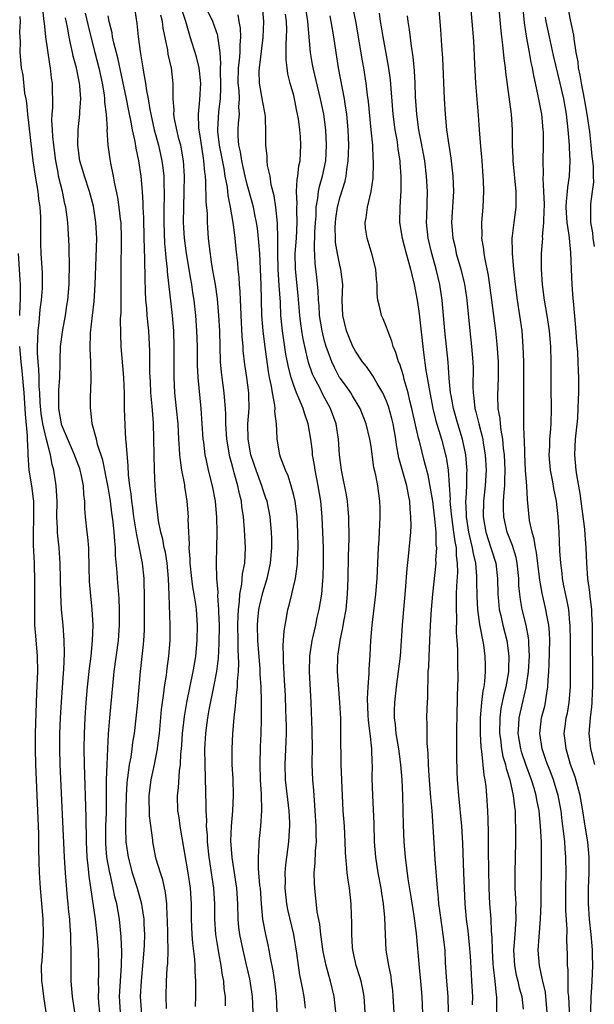
# Model space of a CAD drawing. Units: inches. Extents: x 2619000 to 2621451, y 1539000 to 1540437.
# Drawn here: x 2619942 to 2620016, y 1539858 to 1539985 of the extents above; entities that cross this region are included whole.
import ezdxf

# ---------------------------------------------------------------- set-up
doc = ezdxf.new("R2010")
doc.units = ezdxf.units.IN
doc.header["$MEASUREMENT"] = 0
doc.layers.add('LD26191539_2ft', color=122, linetype='Continuous')

msp = doc.modelspace()

# ---------------------------------------------------------------- linework, layer by layer
at = {"layer": 'LD26191539_2ft'}
for points, elevation in [([(2620012.75, 1539855.25), (2620012.55, 1539859), (2620012.48, 1539859.52), (2620012.46, 1539861), (2620012.46, 1539862.46), (2620012.4, 1539863), (2620012.39, 1539864.39), (2620012.32, 1539866.32), (2620012.34, 1539867.66), (2620012.17, 1539870.17), (2620012.16, 1539873), (2620012.2, 1539875), (2620012.18, 1539877), (2620012.08, 1539878.08), (2620012.03, 1539879), (2620011.93, 1539880.07), (2620011.71, 1539881.71), (2620011.57, 1539883), (2620011.19, 1539885), (2620010.57, 1539887), (2620010.15, 1539888.15), (2620009.8, 1539889), (2620009.61, 1539889.61), (2620009.1, 1539891), (2620008.8, 1539893), (2620009.05, 1539895), (2620009.46, 1539896.54), (2620009.56, 1539897), (2620009.64, 1539897.64), (2620009.87, 1539899), (2620009.9, 1539899.9), (2620009.99, 1539901), (2620010.04, 1539901.96), (2620010.09, 1539905), (2620010.05, 1539906.05), (2620009.96, 1539907), (2620009.7, 1539908.3), (2620009.59, 1539909), (2620009.11, 1539911.11), (2620008.82, 1539912.82), (2620008.79, 1539913.21), (2620008.39, 1539916.39), (2620008.25, 1539917), (2620008.1, 1539918.1), (2620007.82, 1539919), (2620007.5, 1539920.5), (2620007.21, 1539923.21), (2620007.12, 1539925), (2620006.98, 1539926.98), (2620006.87, 1539929.13), (2620006.82, 1539931), (2620006.79, 1539931.21), (2620006.76, 1539933), (2620006.76, 1539934.76), (2620006.74, 1539935), (2620006.76, 1539937.24), (2620006.75, 1539939), (2620006.73, 1539941), (2620006.68, 1539943), (2620006.52, 1539945), (2620006.24, 1539947), (2620005.94, 1539949), (2620005.67, 1539951), (2620005.45, 1539953), (2620005.27, 1539955), (2620005.29, 1539955.29), (2620005.24, 1539957), (2620005.29, 1539957.29), (2620005.49, 1539959), (2620005.77, 1539961), (2620005.74, 1539961.74), (2620005.76, 1539963), (2620005.37, 1539967), (2620005.37, 1539967.37), (2620005.29, 1539969), (2620005.28, 1539971), (2620005.16, 1539973), (2620004.42, 1539978.42), (2620004.37, 1539979), (2620004.2, 1539980.2), (2620004.04, 1539981.96), (2620003.9, 1539983), (2620003.8, 1539983.8), (2620003.36, 1539989)], 9076), ([(2619974.88, 1539857), (2619974.79, 1539859), (2619974.6, 1539860.6), (2619974.34, 1539862.34), (2619973.99, 1539864.01), (2619973.83, 1539865), (2619973.7, 1539865.7), (2619973.4, 1539867), (2619973.01, 1539869), (2619972.82, 1539871), (2619972.69, 1539873), (2619972.64, 1539873.36), (2619972.51, 1539875), (2619972.45, 1539875.55), (2619972.43, 1539877), (2619972.55, 1539878.55), (2619972.55, 1539879), (2619972.76, 1539881), (2619972.88, 1539883), (2619972.83, 1539885.17), (2619972.7, 1539887), (2619972.65, 1539889), (2619972.71, 1539891.29), (2619972.78, 1539893), (2619972.82, 1539894.82), (2619972.84, 1539895.16), (2619972.85, 1539897.15), (2619972.78, 1539899), (2619972.67, 1539900.67), (2619972.66, 1539901.34), (2619972.35, 1539905), (2619972.31, 1539907), (2619972.36, 1539907.64), (2619972.51, 1539909), (2619972.58, 1539909.42), (2619973, 1539911.22), (2619973.56, 1539913), (2619973.83, 1539914.17), (2619974, 1539915), (2619974.17, 1539917), (2619974.15, 1539918.15), (2619974.13, 1539919), (2619973.94, 1539921), (2619973.55, 1539923), (2619973.41, 1539923.41), (2619973, 1539924.58), (2619972.87, 1539925), (2619972.13, 1539927), (2619971.86, 1539927.86), (2619971.47, 1539929), (2619971.1, 1539931), (2619971.09, 1539933), (2619971.22, 1539935), (2619971.19, 1539936.81), (2619971.18, 1539937), (2619970.93, 1539939), (2619970.69, 1539940.69), (2619970.48, 1539942.48), (2619970.46, 1539943), (2619970.33, 1539944.33), (2619970.19, 1539947), (2619970.16, 1539948.16), (2619970.11, 1539949), (2619970.09, 1539950.09), (2619970.01, 1539951), (2619969.96, 1539951.96), (2619969.84, 1539953), (2619969.77, 1539953.77), (2619969.57, 1539955.57), (2619969.43, 1539957), (2619969.37, 1539957.37), (2619969.17, 1539959), (2619968.83, 1539961), (2619968.52, 1539962.52), (2619968.42, 1539963.58), (2619968.16, 1539965), (2619968.01, 1539965.99), (2619967.42, 1539969), (2619967.21, 1539970.79), (2619967.2, 1539971), (2619967.34, 1539973.34), (2619967.53, 1539975), (2619967.58, 1539976.42), (2619967.54, 1539979), (2619967.58, 1539979.58), (2619967.49, 1539981), (2619967.22, 1539982.78), (2619967.21, 1539983), (2619967.18, 1539983.18), (2619966.53, 1539985), (2619965.56, 1539987)], 9054), ([(2619982.45, 1539857), (2619982.23, 1539859), (2619981.76, 1539861), (2619981.58, 1539861.58), (2619981.19, 1539863), (2619980.82, 1539864.82), (2619980.52, 1539867), (2619980.36, 1539868.36), (2619980.05, 1539869.95), (2619979.71, 1539873), (2619979.67, 1539873.67), (2619979.66, 1539875), (2619979.77, 1539876.23), (2619979.82, 1539877.82), (2619979.93, 1539879), (2619979.9, 1539879.9), (2619979.9, 1539881), (2619979.77, 1539883), (2619979.75, 1539883.75), (2619979.64, 1539885), (2619979.62, 1539885.62), (2619979.49, 1539887), (2619979.4, 1539889), (2619979.39, 1539889.39), (2619979.42, 1539891), (2619979.4, 1539893.4), (2619979.24, 1539897), (2619979.02, 1539901), (2619979.08, 1539903), (2619979.4, 1539905), (2619979.53, 1539905.53), (2619979.85, 1539907), (2619980.04, 1539907.96), (2619980.29, 1539909), (2619980.62, 1539911), (2619980.75, 1539912.75), (2619980.8, 1539913.2), (2619980.85, 1539915), (2619980.84, 1539917), (2619980.77, 1539919), (2619980.68, 1539921), (2619980.5, 1539923), (2619980.16, 1539925), (2619979.76, 1539927), (2619979.67, 1539927.67), (2619979.44, 1539929), (2619979.41, 1539929.41), (2619979.2, 1539931), (2619978.87, 1539933), (2619978.38, 1539934.38), (2619978.22, 1539935), (2619977.68, 1539936.32), (2619977.37, 1539937), (2619977, 1539937.94), (2619976.65, 1539939), (2619976.31, 1539940.31), (2619976, 1539942), (2619975.53, 1539945), (2619975.33, 1539947), (2619975.27, 1539948.73), (2619975.14, 1539950.86), (2619974.98, 1539952.98), (2619974.94, 1539955), (2619974.96, 1539956.96), (2619974.92, 1539958.92), (2619974.7, 1539961), (2619974.47, 1539962.47), (2619974.1, 1539963.9), (2619973.94, 1539965), (2619973.63, 1539966.37), (2619973.58, 1539967), (2619973.57, 1539967.57), (2619973.38, 1539969), (2619973.4, 1539970.6), (2619973.35, 1539972.65), (2619973.32, 1539973), (2619973, 1539974.55), (2619972.58, 1539977), (2619972.55, 1539978.55), (2619972.56, 1539979), (2619973.06, 1539982.94), (2619973.15, 1539985), (2619972.97, 1539986.97)], 9058), ([(2619990, 1539857), (2619989.87, 1539859), (2619989.8, 1539859.8), (2619989.66, 1539861), (2619989.58, 1539861.58), (2619989.29, 1539863), (2619988.97, 1539865), (2619988.87, 1539867), (2619988.8, 1539869.2), (2619988.62, 1539871), (2619988.38, 1539872.38), (2619988.3, 1539873), (2619987.93, 1539875), (2619987.63, 1539877), (2619987.46, 1539879), (2619987.38, 1539881.38), (2619987.21, 1539885), (2619987.16, 1539887.16), (2619987.17, 1539889), (2619987.15, 1539889.15), (2619987.08, 1539891), (2619986.87, 1539893), (2619986.66, 1539894.66), (2619986.63, 1539895.37), (2619986.54, 1539897.46), (2619986.62, 1539899), (2619986.75, 1539900.75), (2619986.76, 1539901.24), (2619986.89, 1539903.11), (2619986.99, 1539905), (2619987.14, 1539907), (2619987.61, 1539911), (2619987.77, 1539913), (2619987.98, 1539917), (2619988.06, 1539918.06), (2619988.18, 1539921), (2619988.17, 1539922.17), (2619988.14, 1539923), (2619987.86, 1539925), (2619987.61, 1539926.39), (2619987.37, 1539927.37), (2619987, 1539930.06), (2619986.85, 1539931), (2619986.37, 1539933), (2619985.99, 1539933.99), (2619985.58, 1539935), (2619984.62, 1539936.62), (2619984.37, 1539937), (2619983.81, 1539937.81), (2619983, 1539938.89), (2619982.93, 1539939), (2619982.26, 1539940.26), (2619981.92, 1539941), (2619981.19, 1539943), (2619981, 1539943.67), (2619980.67, 1539945), (2619980.34, 1539947), (2619980.28, 1539948.28), (2619980.21, 1539949), (2619980.18, 1539950.18), (2619979.99, 1539951.99), (2619979.88, 1539953), (2619979.77, 1539953.77), (2619979.67, 1539955.67), (2619979.75, 1539957.75), (2619979.82, 1539959), (2619979.89, 1539959.89), (2619979.92, 1539961), (2619980.13, 1539962.13), (2619980.21, 1539963), (2619980.33, 1539963.67), (2619980.73, 1539965), (2619981.14, 1539967), (2619981.25, 1539969), (2619981.15, 1539971), (2619980.89, 1539973), (2619980.48, 1539975), (2619979.5, 1539979), (2619979.43, 1539979.43), (2619979.18, 1539981), (2619978.82, 1539985), (2619978.53, 1539987)], 9062), ([(2619995.71, 1539987), (2619995.97, 1539983.97), (2619996.11, 1539981.89), (2619996.24, 1539980.24), (2619996.46, 1539975), (2619996.58, 1539973), (2619996.77, 1539971), (2619997.06, 1539969), (2619997.33, 1539967.33), (2619997.57, 1539965), (2619997.64, 1539963), (2619997.41, 1539959), (2619997.53, 1539957.53), (2619997.56, 1539957), (2619997.85, 1539955.85), (2619998.02, 1539955), (2619998.59, 1539953), (2619999.06, 1539951.06), (2619999.33, 1539949.33), (2619999.38, 1539949), (2619999.75, 1539945), (2619999.99, 1539943), (2620000.16, 1539941), (2620000.18, 1539940.18), (2620000.15, 1539937.85), (2620000.18, 1539937), (2620000.3, 1539936.3), (2620000.43, 1539935), (2620000.56, 1539934.56), (2620000.92, 1539933), (2620001.43, 1539931), (2620001.5, 1539930.5), (2620001.76, 1539929), (2620001.86, 1539927), (2620001.76, 1539925), (2620001.54, 1539923), (2620001.47, 1539921), (2620001.82, 1539919), (2620002.5, 1539917), (2620002.61, 1539916.61), (2620003.11, 1539915), (2620003.36, 1539913), (2620003.39, 1539911), (2620003.44, 1539910.56), (2620003.58, 1539909), (2620003.76, 1539908.24), (2620004.03, 1539907), (2620004.54, 1539905), (2620004.82, 1539903), (2620004.76, 1539901.24), (2620004.76, 1539901), (2620004.72, 1539900.72), (2620004.41, 1539899), (2620004.13, 1539897.87), (2620003.79, 1539896.21), (2620003.63, 1539895), (2620003.6, 1539893), (2620003.72, 1539892.28), (2620003.87, 1539891), (2620004.04, 1539890.04), (2620004.36, 1539889), (2620004.45, 1539888.45), (2620004.92, 1539887), (2620005.36, 1539885), (2620005.52, 1539883.52), (2620005.61, 1539883), (2620005.64, 1539881.64), (2620005.68, 1539881), (2620005.66, 1539879.66), (2620005.66, 1539879), (2620005.57, 1539875), (2620005.57, 1539874.43), (2620005.59, 1539873), (2620005.68, 1539871.68), (2620005.7, 1539871), (2620005.68, 1539870.32), (2620005.72, 1539869), (2620005.65, 1539868.35), (2620005.58, 1539867), (2620005.43, 1539865), (2620005.53, 1539863), (2620005.77, 1539861.77), (2620005.96, 1539861), (2620006.14, 1539860.14), (2620006.48, 1539859), (2620006.64, 1539857.36)], 9072), ([(2620009.78, 1539857), (2620009.61, 1539859), (2620009.55, 1539859.55), (2620009.19, 1539861), (2620009.17, 1539861.17), (2620008.76, 1539863), (2620008.62, 1539865), (2620008.71, 1539866.71), (2620008.91, 1539869), (2620009, 1539871), (2620009.04, 1539876.96), (2620009.01, 1539879), (2620008.91, 1539881), (2620008.73, 1539883), (2620008.43, 1539884.44), (2620008.34, 1539885), (2620008.07, 1539885.93), (2620007.73, 1539887), (2620007, 1539889), (2620006.5, 1539890.5), (2620006.35, 1539891), (2620006.01, 1539893), (2620006.1, 1539894.1), (2620006.13, 1539895), (2620007.05, 1539898.95), (2620007.35, 1539901), (2620007.47, 1539903), (2620007.39, 1539904.61), (2620007.39, 1539905), (2620007.36, 1539905.36), (2620007.06, 1539907), (2620006.55, 1539909), (2620006.3, 1539910.3), (2620006.22, 1539911), (2620006.12, 1539912.12), (2620006.1, 1539913), (2620005.9, 1539915), (2620005.74, 1539915.74), (2620005.29, 1539917.29), (2620004.61, 1539919), (2620004.15, 1539921), (2620004.11, 1539922.11), (2620004.13, 1539923), (2620004.19, 1539924.19), (2620004.27, 1539925), (2620004.31, 1539925.69), (2620004.33, 1539927), (2620004.26, 1539929), (2620004.14, 1539929.86), (2620004.04, 1539931), (2620003.81, 1539932.19), (2620003.72, 1539933), (2620003.68, 1539933.68), (2620003.45, 1539935), (2620003.39, 1539936.61), (2620003.46, 1539939), (2620003.46, 1539941), (2620003.31, 1539943.31), (2620003.11, 1539945), (2620002.61, 1539949), (2620002.17, 1539952.17), (2620001.74, 1539954.26), (2620001.63, 1539955), (2620001.58, 1539955.58), (2620001.33, 1539957), (2620001.34, 1539957.34), (2620001.3, 1539959), (2620001.48, 1539961), (2620001.58, 1539963), (2620001.54, 1539964.46), (2620001.51, 1539965), (2620001.35, 1539967), (2620001.17, 1539968.83), (2620001, 1539971), (2620000.88, 1539972.88), (2620000.55, 1539977), (2620000.37, 1539980.37), (2620000.31, 1539981.69), (2620000.23, 1539983), (2620000.07, 1539985), (2619999.88, 1539987)], 9074), ([(2620015.9, 1539955.9), (2620015.73, 1539957), (2620015.67, 1539957.67), (2620015.43, 1539959), (2620015.39, 1539960.61), (2620015.39, 1539961), (2620015.42, 1539961.42), (2620015.64, 1539963), (2620015.78, 1539964.22), (2620015.77, 1539965), (2620015.74, 1539966.26), (2620015.67, 1539967), (2620015.59, 1539967.59), (2620015.47, 1539969), (2620015.28, 1539970.72), (2620014.95, 1539973), (2620014.59, 1539975), (2620014.2, 1539977), (2620014.04, 1539978.04), (2620013.83, 1539979), (2620013.76, 1539979.76), (2620013.53, 1539981), (2620013.25, 1539982.75), (2620013.2, 1539983.2), (2620012.8, 1539985.2), (2620012.42, 1539987)], 9082), ([(2619948.7, 1539857), (2619948.41, 1539859), (2619948.25, 1539861), (2619948.22, 1539863), (2619948.24, 1539863.76), (2619948.23, 1539865), (2619948.2, 1539866.2), (2619948.2, 1539867), (2619948.11, 1539868.11), (2619948.07, 1539869), (2619947.95, 1539869.95), (2619947.86, 1539871), (2619947.77, 1539871.77), (2619947.49, 1539875), (2619947.36, 1539877), (2619946.81, 1539889), (2619946.76, 1539891), (2619946.77, 1539893), (2619946.85, 1539895), (2619946.96, 1539897.04), (2619947.23, 1539900.77), (2619947.28, 1539901.27), (2619947.36, 1539903.36), (2619947.32, 1539905), (2619947.18, 1539907), (2619946.99, 1539909), (2619946.88, 1539911), (2619946.82, 1539915), (2619946.67, 1539917), (2619946.5, 1539918.5), (2619946.46, 1539919), (2619946.46, 1539919.54), (2619946.39, 1539921), (2619946.4, 1539923), (2619946.35, 1539924.35), (2619946.3, 1539925), (2619945.99, 1539927), (2619945.76, 1539927.76), (2619945.57, 1539929), (2619945, 1539931.13), (2619944.55, 1539933), (2619944.34, 1539934.34), (2619944.23, 1539935.77), (2619944.19, 1539937), (2619944.11, 1539937.89), (2619944.1, 1539939), (2619944.06, 1539940.06), (2619943.95, 1539941), (2619943.87, 1539942.13), (2619943.86, 1539943), (2619943.93, 1539943.93), (2619943.95, 1539945), (2619944.09, 1539946.1), (2619944.24, 1539947.76), (2619944.41, 1539949), (2619944.53, 1539950.53), (2619944.54, 1539951), (2619944.52, 1539952.52), (2619944.35, 1539955), (2619944.31, 1539956.31), (2619944.29, 1539958.29), (2619944.32, 1539959), (2619944.3, 1539959.7), (2619944.22, 1539961), (2619944.07, 1539962.07), (2619943.96, 1539963), (2619943.63, 1539965), (2619943.34, 1539967), (2619942.61, 1539973), (2619942.48, 1539974.48), (2619942.4, 1539975), (2619942.26, 1539975.74), (2619942.04, 1539978.04), (2619941.82, 1539979), (2619941.62, 1539981), (2619941.66, 1539982.34), (2619941.6, 1539983.6), (2619941.67, 1539985), (2619941.64, 1539985.64)], 9038), ([(2619951.94, 1539857), (2619951.82, 1539858.18), (2619951.76, 1539859), (2619951.8, 1539859.8), (2619951.78, 1539861), (2619951.81, 1539861.81), (2619951.81, 1539863), (2619951.75, 1539865), (2619951.6, 1539867), (2619951.37, 1539869), (2619950.56, 1539874.56), (2619950.49, 1539875.51), (2619950.31, 1539877), (2619950.22, 1539879), (2619950.21, 1539880.21), (2619950.19, 1539881), (2619950.19, 1539882.19), (2619949.95, 1539889), (2619949.92, 1539891), (2619949.94, 1539893), (2619950.04, 1539895), (2619950.18, 1539897), (2619950.36, 1539899), (2619950.61, 1539901.39), (2619950.82, 1539903), (2619951, 1539905), (2619951.06, 1539907), (2619950.96, 1539909), (2619950.77, 1539910.77), (2619950.62, 1539912.62), (2619950.53, 1539916.53), (2619950.5, 1539917), (2619950.38, 1539918.38), (2619950.3, 1539919), (2619950.1, 1539921), (2619950.01, 1539922.01), (2619950, 1539923), (2619949.88, 1539923.88), (2619949.83, 1539925), (2619949.51, 1539926.48), (2619949.4, 1539927), (2619949.3, 1539927.3), (2619948.74, 1539928.74), (2619948.66, 1539929), (2619947, 1539932.91), (2619946.97, 1539933), (2619946.64, 1539935), (2619946.63, 1539935.37), (2619946.64, 1539937.36), (2619946.75, 1539939), (2619946.8, 1539940.81), (2619946.79, 1539941.21), (2619946.87, 1539943), (2619947.14, 1539945.14), (2619947.48, 1539947), (2619947.69, 1539948.31), (2619947.79, 1539949), (2619947.98, 1539951), (2619947.99, 1539952.01), (2619948.02, 1539953), (2619948.03, 1539954.03), (2619947.99, 1539955), (2619947.98, 1539955.98), (2619947.81, 1539959), (2619947.7, 1539959.7), (2619947.54, 1539961), (2619947.42, 1539961.42), (2619947.09, 1539963), (2619946.61, 1539965), (2619946.54, 1539965.46), (2619946.24, 1539967), (2619945.99, 1539969), (2619945.87, 1539970.13), (2619945.83, 1539971), (2619945.75, 1539972.25), (2619945.78, 1539973), (2619945.85, 1539973.85), (2619945.82, 1539977), (2619945.7, 1539977.7), (2619945.58, 1539979), (2619945.47, 1539979.47), (2619944.95, 1539983), (2619944.77, 1539984.77), (2619944.76, 1539985), (2619944.57, 1539986.57)], 9040), ([(2619950.06, 1539986.06), (2619950.41, 1539984.41), (2619950.76, 1539983), (2619951.31, 1539981), (2619951.81, 1539979), (2619952.23, 1539977), (2619952.49, 1539975.51), (2619952.56, 1539975), (2619952.56, 1539974.56), (2619952.76, 1539973), (2619952.87, 1539971.13), (2619952.86, 1539971), (2619952.98, 1539969), (2619953.22, 1539967.22), (2619953.31, 1539966.69), (2619953.66, 1539965), (2619953.79, 1539964.21), (2619954.24, 1539962.24), (2619954.41, 1539961), (2619954.57, 1539959.43), (2619954.63, 1539959), (2619954.71, 1539957), (2619954.67, 1539952.67), (2619954.67, 1539951), (2619954.66, 1539950.66), (2619954.64, 1539947.36), (2619954.58, 1539946.58), (2619954.6, 1539944.6), (2619954.67, 1539943), (2619954.99, 1539939), (2619955.07, 1539936.93), (2619955.1, 1539935), (2619955.15, 1539932.85), (2619955.27, 1539931), (2619955.28, 1539930.72), (2619955.56, 1539927.56), (2619955.59, 1539926.41), (2619955.76, 1539925), (2619955.94, 1539923.94), (2619956.03, 1539923), (2619956.16, 1539922.16), (2619956.31, 1539921), (2619956.56, 1539919.44), (2619956.66, 1539918.66), (2619957.42, 1539915), (2619957.63, 1539913), (2619957.62, 1539912.38), (2619957.65, 1539911), (2619957.66, 1539907), (2619957.65, 1539906.35), (2619957.57, 1539905), (2619957.53, 1539904.47), (2619957.13, 1539901), (2619956.8, 1539897), (2619956.63, 1539895.37), (2619956.36, 1539893), (2619956.18, 1539891.82), (2619956.08, 1539891), (2619955.93, 1539889.93), (2619955.75, 1539889), (2619955.57, 1539887.57), (2619955.47, 1539887), (2619955.43, 1539886.57), (2619955.34, 1539885), (2619955.24, 1539881.24), (2619955.26, 1539880.74), (2619955.28, 1539879), (2619955.58, 1539877), (2619956.13, 1539875), (2619956.78, 1539873), (2619957.33, 1539871), (2619957.37, 1539870.63), (2619957.62, 1539869), (2619957.63, 1539868.37), (2619957.7, 1539867), (2619957.65, 1539865.65), (2619957.61, 1539865), (2619957.28, 1539861), (2619957.17, 1539859), (2619957.31, 1539856.69)], 9044), ([(2619960.56, 1539857.44), (2619960.5, 1539859), (2619960.56, 1539861), (2619960.65, 1539862.65), (2619960.71, 1539863.29), (2619960.77, 1539865), (2619960.73, 1539866.73), (2619960.74, 1539867), (2619960.69, 1539869), (2619960.65, 1539869.35), (2619960.6, 1539871), (2619960.44, 1539872.44), (2619960.07, 1539874.07), (2619959.76, 1539875), (2619959.24, 1539876.76), (2619959.14, 1539877.14), (2619958.79, 1539879), (2619958.77, 1539879.23), (2619958.37, 1539882.37), (2619958.32, 1539885), (2619958.56, 1539887), (2619959.01, 1539889), (2619959.4, 1539891), (2619959.43, 1539891.43), (2619959.63, 1539893), (2619959.91, 1539896.09), (2619960.22, 1539898.22), (2619960.3, 1539899), (2619960.54, 1539900.54), (2619960.63, 1539901.37), (2619960.85, 1539903), (2619961.02, 1539905), (2619961.04, 1539907), (2619960.88, 1539910.88), (2619960.81, 1539913), (2619960.64, 1539915), (2619960.41, 1539916.41), (2619960.27, 1539917), (2619960.08, 1539918.08), (2619959.82, 1539919), (2619959.53, 1539920.47), (2619959.2, 1539923.2), (2619959.08, 1539925), (2619959, 1539927), (2619958.93, 1539931), (2619958.86, 1539933.14), (2619958.7, 1539935.3), (2619958.55, 1539937), (2619958.47, 1539938.47), (2619958.42, 1539939.58), (2619958.39, 1539942.39), (2619958.25, 1539945), (2619958.19, 1539945.81), (2619958.06, 1539947), (2619958, 1539948), (2619957.9, 1539949), (2619957.86, 1539950.14), (2619957.78, 1539951.78), (2619957.76, 1539954.24), (2619957.69, 1539955.69), (2619957.68, 1539957), (2619957.62, 1539959.62), (2619957.55, 1539961), (2619957.54, 1539961.54), (2619957.44, 1539963), (2619957.26, 1539965), (2619956.99, 1539967), (2619956.64, 1539968.64), (2619956.52, 1539969.48), (2619956.17, 1539971), (2619956, 1539972), (2619955.64, 1539973.64), (2619955.39, 1539975), (2619954.28, 1539980.28), (2619953.75, 1539982.25), (2619953.59, 1539983), (2619953.51, 1539983.51), (2619953.13, 1539985), (2619953, 1539985.71)], 9046), ([(2619956.45, 1539986.45), (2619956.71, 1539984.71), (2619956.9, 1539983), (2619957.2, 1539980.8), (2619957.51, 1539979), (2619957.58, 1539978.42), (2619957.86, 1539977), (2619957.97, 1539976.03), (2619958.18, 1539975), (2619958.4, 1539973.6), (2619958.53, 1539973), (2619958.97, 1539971), (2619959.52, 1539969), (2619959.79, 1539967.79), (2619959.96, 1539967), (2619960.09, 1539966.09), (2619960.2, 1539965), (2619960.21, 1539963.79), (2619960.25, 1539963), (2619960.26, 1539962.26), (2619960.23, 1539961), (2619960.22, 1539959), (2619960.31, 1539956.31), (2619960.44, 1539955), (2619960.46, 1539954.46), (2619960.64, 1539953), (2619960.66, 1539952.66), (2619961.27, 1539947), (2619961.45, 1539945), (2619961.52, 1539943), (2619961.5, 1539939), (2619961.61, 1539937), (2619961.82, 1539935), (2619962, 1539933), (2619962.1, 1539931), (2619962.2, 1539929.8), (2619962.24, 1539929), (2619962.3, 1539928.3), (2619962.51, 1539927), (2619962.86, 1539925.14), (2619962.89, 1539924.89), (2619963.18, 1539923), (2619963.34, 1539921), (2619963.33, 1539920.67), (2619963.39, 1539919), (2619963.47, 1539917.47), (2619963.45, 1539917), (2619963.57, 1539915.57), (2619963.58, 1539915), (2619963.79, 1539913), (2619963.93, 1539911.93), (2619964.1, 1539911), (2619964.3, 1539909.7), (2619964.39, 1539909), (2619964.53, 1539907), (2619964.48, 1539905), (2619964.3, 1539903), (2619964.11, 1539901.89), (2619963.97, 1539901), (2619963.15, 1539897), (2619962.83, 1539895.17), (2619962.58, 1539893), (2619962.5, 1539891.5), (2619962.45, 1539891), (2619962.38, 1539890.38), (2619962.32, 1539889), (2619962.18, 1539888.18), (2619962.05, 1539885.95), (2619961.92, 1539885), (2619961.98, 1539883), (2619962.13, 1539882.13), (2619962.28, 1539881), (2619963.33, 1539875), (2619963.62, 1539873), (2619963.74, 1539871), (2619963.74, 1539869), (2619963.83, 1539867), (2619963.92, 1539865.92), (2619964.17, 1539863.83), (2619964.22, 1539863), (2619964.21, 1539862.22), (2619964.3, 1539861), (2619964.29, 1539860.29), (2619964.31, 1539859), (2619964.28, 1539857.72)], 9048), ([(2619968.19, 1539857.81), (2619968.17, 1539859), (2619968.02, 1539860.02), (2619967.95, 1539861), (2619967.78, 1539861.78), (2619967.63, 1539863), (2619967.34, 1539864.66), (2619967.22, 1539865.22), (2619966.95, 1539867), (2619966.82, 1539869), (2619966.8, 1539871), (2619966.66, 1539873), (2619966.07, 1539877), (2619965.86, 1539879), (2619965.84, 1539879.84), (2619965.74, 1539881), (2619965.76, 1539881.76), (2619965.69, 1539883), (2619965.69, 1539883.69), (2619965.54, 1539889), (2619965.52, 1539891), (2619965.63, 1539893), (2619965.72, 1539893.72), (2619965.89, 1539895), (2619966.07, 1539896.07), (2619966.66, 1539899), (2619967.04, 1539901), (2619967.26, 1539902.74), (2619967.37, 1539904.63), (2619967.39, 1539907), (2619967.34, 1539908.66), (2619967.34, 1539909), (2619967.21, 1539910.79), (2619967.24, 1539911.24), (2619967.08, 1539913), (2619967.02, 1539914.98), (2619967.11, 1539919), (2619967.08, 1539920.92), (2619966.87, 1539923), (2619966.49, 1539925), (2619965.99, 1539927), (2619965.73, 1539928.27), (2619965.56, 1539929), (2619965.37, 1539930.63), (2619965.31, 1539931), (2619965.05, 1539935), (2619964.66, 1539939), (2619964.58, 1539940.58), (2619964.55, 1539943), (2619964.49, 1539945), (2619964.35, 1539947), (2619964.14, 1539949), (2619963.97, 1539949.97), (2619963.83, 1539951), (2619963.7, 1539951.7), (2619963.12, 1539955), (2619962.86, 1539957), (2619962.76, 1539959), (2619962.78, 1539961), (2619962.84, 1539963), (2619962.87, 1539965), (2619962.75, 1539967), (2619962.5, 1539968.5), (2619962.39, 1539969), (2619962.16, 1539969.84), (2619961.9, 1539971), (2619961.6, 1539972.4), (2619961.52, 1539973), (2619961.53, 1539973.53), (2619961.41, 1539975), (2619961.4, 1539976.6), (2619961.41, 1539977), (2619961.36, 1539977.36), (2619961.2, 1539979), (2619961.15, 1539979.15), (2619961, 1539979.87), (2619960.78, 1539980.78), (2619960.72, 1539981.28), (2619960.14, 1539984.14), (2619960.03, 1539985), (2619959.81, 1539985.81)], 9050), ([(2619971.74, 1539857), (2619971.68, 1539859), (2619971.6, 1539859.6), (2619971.31, 1539861.31), (2619970.91, 1539863.09), (2619970.45, 1539865), (2619970.02, 1539867), (2619969.91, 1539867.91), (2619969.81, 1539869), (2619969.78, 1539871), (2619969.65, 1539873), (2619969.57, 1539873.57), (2619969.03, 1539876.97), (2619968.89, 1539879.11), (2619968.95, 1539881), (2619969.13, 1539883), (2619969.22, 1539885), (2619969.16, 1539887.15), (2619969.06, 1539889), (2619969.03, 1539891), (2619969.11, 1539893), (2619969.29, 1539895), (2619969.49, 1539896.51), (2619969.54, 1539897.54), (2619969.72, 1539899), (2619969.72, 1539899.72), (2619969.85, 1539901), (2619969.91, 1539902.09), (2619969.87, 1539903), (2619969.82, 1539903.82), (2619969.82, 1539905), (2619969.79, 1539907), (2619969.81, 1539908.19), (2619969.86, 1539909), (2619970, 1539910), (2619970.04, 1539911), (2619970.3, 1539912.3), (2619970.4, 1539913.6), (2619970.66, 1539915), (2619970.76, 1539917), (2619970.65, 1539919.35), (2619970.51, 1539921), (2619970.31, 1539922.31), (2619970.23, 1539923), (2619969.97, 1539923.97), (2619969.77, 1539925), (2619969.32, 1539926.68), (2619969.17, 1539927.17), (2619969, 1539927.84), (2619968.74, 1539928.74), (2619968.34, 1539931), (2619968.22, 1539933), (2619968.22, 1539934.22), (2619968.18, 1539935), (2619968.09, 1539935.91), (2619968.02, 1539937), (2619967.75, 1539939), (2619967.67, 1539939.67), (2619967.55, 1539941), (2619967.43, 1539945), (2619967.33, 1539947), (2619967.15, 1539949.15), (2619966.88, 1539951), (2619966.6, 1539952.6), (2619966.42, 1539953.58), (2619966.1, 1539955.9), (2619966, 1539957), (2619965.86, 1539959), (2619965.84, 1539960.16), (2619965.7, 1539961.7), (2619965.66, 1539964.34), (2619965.59, 1539965), (2619965.51, 1539965.51), (2619965.4, 1539967), (2619965.33, 1539967.33), (2619965, 1539969.67), (2619964.75, 1539971.25), (2619964.7, 1539973), (2619964.88, 1539974.88), (2619964.98, 1539977), (2619964.77, 1539979), (2619964.42, 1539980.42), (2619963.63, 1539983), (2619963.47, 1539983.47), (2619963.05, 1539985), (2619962.52, 1539986.52)], 9052), ([(2619978.51, 1539857.49), (2619978.34, 1539859), (2619978.12, 1539860.12), (2619977.98, 1539861), (2619977.8, 1539861.8), (2619977.6, 1539863), (2619977.4, 1539864.6), (2619977.03, 1539867), (2619976.26, 1539870.26), (2619976.12, 1539871), (2619975.91, 1539873), (2619975.92, 1539873.92), (2619975.91, 1539875), (2619975.99, 1539876.01), (2619976.37, 1539879), (2619976.45, 1539880.45), (2619976.5, 1539881), (2619976.49, 1539881.51), (2619976.4, 1539883), (2619975.92, 1539887), (2619975.88, 1539889), (2619976.04, 1539891.96), (2619976.07, 1539893), (2619976.07, 1539893.93), (2619976, 1539896), (2619975.92, 1539897.92), (2619975.82, 1539899.82), (2619975.66, 1539902.34), (2619975.66, 1539903), (2619975.63, 1539904.37), (2619975.69, 1539905), (2619975.76, 1539906.24), (2619976.05, 1539907.95), (2619976.25, 1539909), (2619976.42, 1539909.58), (2619976.74, 1539911), (2619976.81, 1539911.19), (2619977.21, 1539913), (2619977.45, 1539914.55), (2619977.49, 1539915), (2619977.49, 1539915.49), (2619977.58, 1539917), (2619977.54, 1539919), (2619977.43, 1539921), (2619977.39, 1539921.39), (2619977.17, 1539923), (2619977, 1539923.73), (2619976.66, 1539925), (2619976.27, 1539926.27), (2619975.93, 1539927), (2619975.31, 1539928.69), (2619975.21, 1539929), (2619974.84, 1539931), (2619974.85, 1539931.15), (2619974.76, 1539933), (2619974.58, 1539934.58), (2619974.6, 1539935), (2619974.57, 1539935.43), (2619974.26, 1539937), (2619974.14, 1539937.86), (2619973.89, 1539939), (2619973.75, 1539939.75), (2619973.25, 1539943.25), (2619973.03, 1539945.03), (2619972.88, 1539947), (2619972.8, 1539951), (2619972.6, 1539955), (2619972.49, 1539956.49), (2619972.3, 1539958.3), (2619972.19, 1539959), (2619971.97, 1539960.03), (2619971.79, 1539961), (2619971.63, 1539961.63), (2619971, 1539963.92), (2619970.74, 1539965), (2619970.29, 1539967), (2619970.13, 1539968.13), (2619969.92, 1539969), (2619969.84, 1539970.16), (2619969.83, 1539971), (2619969.87, 1539971.87), (2619969.98, 1539973), (2619969.91, 1539973.91), (2619969.97, 1539975), (2619969.94, 1539976.06), (2619969.84, 1539977), (2619969.87, 1539979), (2619970, 1539980), (2619970.07, 1539981), (2619970.06, 1539981.95), (2619970.16, 1539983), (2619970.13, 1539984.13), (2619969.96, 1539985), (2619969.83, 1539985.83)], 9056), ([(2619986.28, 1539856.28), (2619986.11, 1539859), (2619985.95, 1539859.95), (2619985.71, 1539861), (2619985.56, 1539861.56), (2619985.08, 1539863), (2619984.65, 1539865), (2619984.61, 1539865.39), (2619984.51, 1539867), (2619984.53, 1539868.53), (2619984.47, 1539869.53), (2619984.43, 1539871), (2619984.2, 1539873), (2619984.02, 1539874.02), (2619983.9, 1539875), (2619983.83, 1539876.17), (2619983.73, 1539877), (2619983.68, 1539877.68), (2619983.66, 1539879), (2619983.56, 1539881), (2619983.41, 1539883), (2619983.3, 1539885), (2619983.15, 1539889), (2619983.11, 1539892.89), (2619983.07, 1539894.93), (2619982.98, 1539897), (2619982.67, 1539901), (2619982.71, 1539903), (2619982.75, 1539903.25), (2619982.99, 1539905), (2619983.36, 1539906.63), (2619983.48, 1539907.48), (2619983.76, 1539909), (2619983.97, 1539911), (2619984.05, 1539913), (2619984.1, 1539915.9), (2619984.17, 1539918.17), (2619984.13, 1539921), (2619984.03, 1539921.97), (2619983.96, 1539923), (2619983.83, 1539923.83), (2619983.18, 1539927), (2619982.93, 1539929), (2619982.79, 1539931), (2619982.49, 1539933), (2619981.77, 1539935), (2619980.78, 1539936.78), (2619980.36, 1539937.64), (2619979.64, 1539939), (2619979.44, 1539939.44), (2619978.93, 1539940.93), (2619978.43, 1539943), (2619978.19, 1539944.19), (2619977.91, 1539945.91), (2619977.78, 1539947), (2619977.58, 1539949.58), (2619977.23, 1539953), (2619977.2, 1539955), (2619977.34, 1539957), (2619977.44, 1539959), (2619977.39, 1539960.61), (2619977.4, 1539961), (2619977.44, 1539961.44), (2619977.37, 1539963), (2619977.44, 1539964.56), (2619977.54, 1539965), (2619977.67, 1539966.33), (2619977.83, 1539967), (2619977.93, 1539969), (2619977.86, 1539970.14), (2619977.79, 1539971), (2619977.6, 1539972.4), (2619977.5, 1539973), (2619977.41, 1539973.41), (2619977.11, 1539975), (2619977, 1539975.43), (2619976.56, 1539977), (2619976.24, 1539978.24), (2619976.15, 1539979), (2619976.03, 1539980.03), (2619976.04, 1539981), (2619976.02, 1539982.02), (2619976.08, 1539983), (2619976.1, 1539983.9), (2619976.06, 1539985), (2619975.94, 1539985.94)], 9060), ([(2619993.74, 1539855.74), (2619993.61, 1539859), (2619993.44, 1539861), (2619993.26, 1539862.74), (2619992.86, 1539867.14), (2619992.56, 1539869.44), (2619992.14, 1539872.14), (2619991.79, 1539874.21), (2619991.43, 1539877), (2619991.27, 1539879), (2619991.2, 1539881.2), (2619991.17, 1539883), (2619991.1, 1539885), (2619991, 1539887), (2619990.83, 1539889), (2619990.57, 1539891), (2619990.24, 1539893), (2619990.15, 1539894.15), (2619990.03, 1539895), (2619990.02, 1539895.98), (2619990.07, 1539897), (2619990.29, 1539899), (2619990.56, 1539901), (2619990.8, 1539903), (2619990.95, 1539904.95), (2619991.07, 1539907), (2619991.22, 1539909), (2619991.45, 1539911.45), (2619991.67, 1539914.33), (2619991.84, 1539915.84), (2619992.12, 1539919), (2619992.17, 1539919.83), (2619992.16, 1539921), (2619992.04, 1539922.04), (2619992, 1539923), (2619991.82, 1539923.82), (2619991.62, 1539925), (2619990.59, 1539928.59), (2619990.28, 1539930.28), (2619990.18, 1539931), (2619989.85, 1539933), (2619989.68, 1539933.68), (2619989.26, 1539935.26), (2619989, 1539935.93), (2619988.51, 1539937), (2619987.77, 1539938.23), (2619987.22, 1539939.22), (2619986.39, 1539940.39), (2619985.91, 1539941), (2619985, 1539942.37), (2619984.66, 1539943), (2619984.16, 1539944.16), (2619983.83, 1539945), (2619983.34, 1539947), (2619983.28, 1539949), (2619983.34, 1539951), (2619983.08, 1539953), (2619983, 1539953.3), (2619982.64, 1539955), (2619982.42, 1539956.42), (2619982.39, 1539957), (2619982.37, 1539958.37), (2619982.39, 1539959), (2619982.45, 1539959.55), (2619982.65, 1539961), (2619983, 1539962.35), (2619983.65, 1539964.35), (2619983.78, 1539965), (2619983.86, 1539965.86), (2619984.05, 1539967), (2619984.1, 1539967.9), (2619984.12, 1539969), (2619984.06, 1539971), (2619983.86, 1539973), (2619983.64, 1539974.36), (2619983.56, 1539975), (2619982.81, 1539979), (2619982.47, 1539981), (2619982.18, 1539983), (2619982, 1539984), (2619981.86, 1539985), (2619981.7, 1539985.7)], 9064), ([(2619997, 1539857), (2619996.96, 1539859), (2619996.8, 1539861), (2619996.64, 1539863.36), (2619996.56, 1539865), (2619996.34, 1539867), (2619995.87, 1539870.13), (2619995.76, 1539871), (2619995.71, 1539871.71), (2619995.57, 1539873), (2619995.3, 1539876.7), (2619995.04, 1539880.96), (2619994.9, 1539883), (2619994.73, 1539884.73), (2619994.5, 1539887.5), (2619994.43, 1539889), (2619994.39, 1539890.39), (2619994.25, 1539891.75), (2619994.23, 1539893), (2619994.24, 1539894.24), (2619994.21, 1539895), (2619994.25, 1539896.25), (2619994.33, 1539897.67), (2619994.34, 1539899), (2619994.39, 1539899.61), (2619994.4, 1539901), (2619994.45, 1539901.55), (2619994.5, 1539903), (2619994.7, 1539907), (2619994.8, 1539909), (2619994.97, 1539911), (2619995.4, 1539915), (2619995.39, 1539915.39), (2619995.5, 1539917), (2619995.43, 1539917.43), (2619995.41, 1539919), (2619995.26, 1539920.74), (2619994.98, 1539923), (2619994.69, 1539924.69), (2619994.37, 1539926.37), (2619993.89, 1539928.11), (2619993.25, 1539930.75), (2619993.14, 1539931.14), (2619992.27, 1539935), (2619992.01, 1539935.99), (2619991.78, 1539937), (2619991.29, 1539938.71), (2619991.19, 1539939.19), (2619990.7, 1539940.7), (2619990.55, 1539941), (2619990.21, 1539942.21), (2619989.85, 1539943), (2619989.69, 1539943.69), (2619989.16, 1539945), (2619989.13, 1539945.13), (2619989, 1539945.49), (2619988.57, 1539946.57), (2619988.35, 1539947), (2619988.19, 1539947.81), (2619987.88, 1539949), (2619987.78, 1539949.78), (2619987.8, 1539951), (2619987.68, 1539951.68), (2619987.61, 1539953), (2619987.16, 1539954.84), (2619986.5, 1539957), (2619986.3, 1539958.3), (2619986.25, 1539959), (2619986.37, 1539959.63), (2619986.53, 1539961), (2619987.01, 1539963), (2619987.27, 1539964.73), (2619987.33, 1539966.67), (2619987.32, 1539967), (2619987.29, 1539967.29), (2619987.21, 1539969), (2619987.03, 1539970.97), (2619986.65, 1539974.65), (2619986.54, 1539975.46), (2619986.38, 1539977), (2619986.08, 1539979), (2619985.91, 1539979.91), (2619985.01, 1539985.01), (2619984.67, 1539986.67)], 9066), ([(2619988.06, 1539986.06), (2619988.19, 1539985), (2619988.31, 1539984.31), (2619988.52, 1539983), (2619989.23, 1539979.23), (2619989.46, 1539977.46), (2619989.82, 1539973), (2619990.08, 1539971), (2619990.31, 1539969.69), (2619990.41, 1539969), (2619990.47, 1539968.47), (2619990.7, 1539967), (2619990.71, 1539966.71), (2619990.85, 1539965), (2619990.85, 1539963.15), (2619990.71, 1539961), (2619990.67, 1539959), (2619991, 1539957), (2619991.53, 1539955), (2619991.76, 1539954.24), (2619992.1, 1539953), (2619992.25, 1539952.25), (2619992.58, 1539951), (2619992.96, 1539949), (2619993.2, 1539947.2), (2619993.76, 1539942.24), (2619994.09, 1539939.91), (2619994.26, 1539939), (2619994.49, 1539937.52), (2619994.97, 1539935), (2619995.38, 1539933.38), (2619996.09, 1539931), (2619996.63, 1539929), (2619996.69, 1539928.69), (2619996.96, 1539927), (2619997.21, 1539923.21), (2619997.2, 1539923), (2619997.37, 1539921.37), (2619997.38, 1539921), (2619997.67, 1539919), (2619997.81, 1539917.81), (2619997.99, 1539917), (2619998.01, 1539916.01), (2619998.15, 1539915), (2619998.17, 1539913.83), (2619998.03, 1539912.03), (2619998, 1539911), (2619998.02, 1539909.98), (2619997.98, 1539909), (2619998.04, 1539907.96), (2619998.02, 1539906.02), (2619998.1, 1539905), (2619998.17, 1539903.83), (2619998.16, 1539903), (2619998.19, 1539901.81), (2619998.2, 1539900.2), (2619998.19, 1539899), (2619998.15, 1539897.85), (2619998.15, 1539897), (2619998.1, 1539895.9), (2619998.05, 1539893), (2619998.04, 1539890.04), (2619998.1, 1539888.1), (2619998.15, 1539887), (2619998.3, 1539885), (2619998.68, 1539881), (2619998.81, 1539878.81), (2619998.96, 1539875), (2619999.02, 1539873), (2619999.11, 1539871), (2619999.3, 1539869), (2619999.5, 1539867.5), (2619999.68, 1539865.68), (2619999.8, 1539864.2), (2619999.93, 1539861.93), (2620000, 1539861), (2620000.1, 1539859), (2620000.08, 1539857.92)], 9068), ([(2620003.27, 1539857), (2620003.25, 1539858.75), (2620003.24, 1539859), (2620003.2, 1539859.2), (2620003.04, 1539861), (2620002.82, 1539862.82), (2620002.79, 1539863.21), (2620002.68, 1539865), (2620002.65, 1539866.65), (2620002.57, 1539867.43), (2620002.51, 1539869), (2620002.37, 1539871), (2620002.27, 1539873), (2620002.18, 1539877.82), (2620002.18, 1539880.18), (2620002.12, 1539881.88), (2620002.1, 1539883), (2620001.97, 1539885), (2620001.87, 1539886.13), (2620001.74, 1539887), (2620001.61, 1539887.61), (2620001.31, 1539890.69), (2620001.22, 1539891.22), (2620001.13, 1539893), (2620001.15, 1539895), (2620001.33, 1539897), (2620001.49, 1539898.51), (2620001.6, 1539899), (2620001.71, 1539899.71), (2620001.81, 1539901), (2620001.8, 1539901.8), (2620001.76, 1539903), (2620001.56, 1539904.44), (2620001.07, 1539907.07), (2620000.8, 1539909), (2620000.7, 1539910.7), (2620000.67, 1539912.67), (2620000.67, 1539913.33), (2620000.53, 1539915), (2620000.23, 1539916.23), (2620000.13, 1539917), (2619999.88, 1539917.88), (2619999.64, 1539919), (2619999.32, 1539921), (2619999.33, 1539921.33), (2619999.27, 1539923), (2619999.31, 1539923.31), (2619999.38, 1539925), (2619999.4, 1539926.6), (2619999.42, 1539927), (2619999.4, 1539927.4), (2619999.25, 1539929), (2619998.81, 1539931), (2619998.21, 1539933), (2619997.65, 1539935), (2619997.34, 1539936.66), (2619997.28, 1539937), (2619997.1, 1539938.9), (2619996.95, 1539940.95), (2619996.53, 1539945), (2619996.17, 1539949), (2619995.89, 1539951), (2619995.43, 1539953), (2619994.87, 1539955), (2619994.39, 1539957), (2619994.18, 1539959), (2619994.19, 1539959.81), (2619994.28, 1539963), (2619994.18, 1539965), (2619993.94, 1539967), (2619993.49, 1539969.49), (2619993.18, 1539971), (2619992.91, 1539973), (2619992.76, 1539975.24), (2619992.69, 1539977), (2619992.6, 1539978.6), (2619992.43, 1539980.43), (2619992.21, 1539981.79), (2619991.95, 1539983.95), (2619991.79, 1539985), (2619991.72, 1539985.72)], 9070), ([(2620015.43, 1539857), (2620015.44, 1539859), (2620015.48, 1539859.48), (2620015.58, 1539861), (2620015.67, 1539863), (2620015.64, 1539864.36), (2620015.62, 1539865), (2620015.56, 1539865.56), (2620015.46, 1539867), (2620015.25, 1539869), (2620015.11, 1539871), (2620015.12, 1539873), (2620015.19, 1539875), (2620015.19, 1539877), (2620015, 1539879), (2620014.67, 1539881), (2620014.37, 1539883), (2620014.03, 1539885), (2620013.38, 1539887.38), (2620012.8, 1539889), (2620012.2, 1539891), (2620012.09, 1539892.09), (2620011.98, 1539893), (2620012.11, 1539893.89), (2620012.24, 1539895), (2620012.38, 1539895.62), (2620012.6, 1539897), (2620012.76, 1539899), (2620012.78, 1539901.22), (2620012.78, 1539905), (2620012.75, 1539907), (2620012.71, 1539907.29), (2620012.55, 1539909), (2620012.31, 1539910.31), (2620011.93, 1539912.07), (2620011.76, 1539913), (2620011.69, 1539913.69), (2620011.51, 1539915), (2620011.41, 1539916.59), (2620011.33, 1539919), (2620011.2, 1539921), (2620010.98, 1539923), (2620010.63, 1539924.63), (2620010.49, 1539925.51), (2620010.19, 1539927), (2620010.03, 1539929), (2620010.1, 1539930.1), (2620010.13, 1539931), (2620010.18, 1539931.82), (2620010.29, 1539933), (2620010.34, 1539935), (2620010.29, 1539937.71), (2620010.27, 1539941), (2620010.23, 1539943), (2620010.07, 1539945), (2620009.77, 1539947), (2620009.43, 1539949), (2620009.17, 1539951), (2620009.03, 1539953), (2620009.03, 1539955.03), (2620009.19, 1539957), (2620009.18, 1539957.18), (2620009.35, 1539959), (2620009.33, 1539959.33), (2620009.4, 1539961.4), (2620009.34, 1539963), (2620009.26, 1539964.74), (2620009.28, 1539965.28), (2620009.26, 1539967), (2620009.3, 1539969), (2620009.27, 1539970.73), (2620009.26, 1539971), (2620009.06, 1539973), (2620008.73, 1539974.73), (2620008.62, 1539975.38), (2620008.26, 1539977), (2620008.02, 1539978.02), (2620007.86, 1539979), (2620007.69, 1539979.69), (2620007.47, 1539981), (2620007.08, 1539983.08), (2620006.82, 1539984.82), (2620006.64, 1539986.64)], 9078), ([(2620015.92, 1539889), (2620015.4, 1539891), (2620015.21, 1539893), (2620015.38, 1539895), (2620015.55, 1539896.45), (2620015.58, 1539897), (2620015.64, 1539898.36), (2620015.65, 1539899), (2620015.61, 1539907), (2620015.53, 1539908.47), (2620015.52, 1539909), (2620015.32, 1539910.68), (2620015.27, 1539911.27), (2620015.02, 1539913), (2620014.89, 1539915), (2620014.82, 1539917), (2620014.67, 1539918.67), (2620014.62, 1539919.38), (2620014.02, 1539924.02), (2620013.6, 1539926.4), (2620013.51, 1539927), (2620013.34, 1539929), (2620013.44, 1539931), (2620013.72, 1539933.72), (2620013.79, 1539935), (2620013.8, 1539936.2), (2620013.85, 1539937), (2620013.86, 1539939), (2620013.81, 1539939.81), (2620013.79, 1539941), (2620013.73, 1539942.27), (2620013.6, 1539943.6), (2620013.47, 1539945.47), (2620013.16, 1539948.84), (2620013.14, 1539949.14), (2620012.98, 1539951), (2620012.89, 1539953), (2620012.84, 1539955.16), (2620012.64, 1539957), (2620012.61, 1539957.39), (2620012.34, 1539959), (2620012.26, 1539960.26), (2620012.23, 1539961), (2620012.25, 1539961.75), (2620012.4, 1539963), (2620012.43, 1539963.57), (2620012.65, 1539965), (2620012.73, 1539967), (2620012.65, 1539968.65), (2620012.65, 1539969), (2620012.52, 1539970.52), (2620012.5, 1539971), (2620012.26, 1539973), (2620011.9, 1539975), (2620011.44, 1539977), (2620010.59, 1539980.59), (2620010.05, 1539983), (2620009.65, 1539985), (2620009.56, 1539985.56)], 9080), ([(2619954.6, 1539857), (2619954.48, 1539859), (2619954.74, 1539863), (2619954.77, 1539864.77), (2619954.7, 1539866.7), (2619954.46, 1539869), (2619954.12, 1539871), (2619953.89, 1539871.89), (2619953.68, 1539873), (2619953.3, 1539874.7), (2619953.22, 1539875), (2619952.86, 1539877), (2619952.72, 1539878.72), (2619952.71, 1539879.29), (2619952.72, 1539881), (2619952.78, 1539882.78), (2619952.81, 1539887), (2619952.87, 1539889), (2619952.95, 1539891.05), (2619953.05, 1539892.95), (2619953.23, 1539895), (2619953.81, 1539901), (2619954.33, 1539905), (2619954.49, 1539907), (2619954.5, 1539909), (2619954.43, 1539910.43), (2619954.21, 1539913), (2619954.17, 1539913.83), (2619953.97, 1539915.97), (2619953.96, 1539917), (2619953.86, 1539917.86), (2619953.8, 1539919), (2619953.68, 1539920.32), (2619953.5, 1539921.5), (2619953.31, 1539923), (2619953, 1539924.82), (2619952.32, 1539928.32), (2619951.65, 1539930.35), (2619951.5, 1539931), (2619950.96, 1539933), (2619950.76, 1539934.76), (2619950.71, 1539935), (2619950.72, 1539936.72), (2619950.76, 1539937.24), (2619950.8, 1539939), (2619950.76, 1539940.76), (2619950.77, 1539941), (2619950.7, 1539942.7), (2619950.74, 1539944.74), (2619950.98, 1539946.98), (2619951.2, 1539948.8), (2619951.35, 1539951), (2619951.47, 1539954.53), (2619951.53, 1539957), (2619951.44, 1539959), (2619951.11, 1539961.11), (2619950.6, 1539963), (2619949.94, 1539965), (2619949.74, 1539965.74), (2619949.36, 1539967), (2619949.08, 1539969), (2619949.15, 1539971), (2619949.37, 1539973), (2619949.36, 1539973.36), (2619949.46, 1539975), (2619949.34, 1539976.66), (2619949.29, 1539977), (2619948.92, 1539979), (2619948.51, 1539980.51), (2619948.41, 1539981), (2619948.13, 1539982.13), (2619947.96, 1539983), (2619947.76, 1539984.24), (2619947.48, 1539985.48)], 9042), ([(2619941.36, 1539955), (2619941.61, 1539951.61), (2619941.63, 1539951), (2619941.65, 1539949.65), (2619941.63, 1539949), (2619941.58, 1539948.42), (2619941.55, 1539947)], 9036), ([(2619941.55, 1539943), (2619941.71, 1539941), (2619941.85, 1539939.85), (2619942.12, 1539937), (2619942.26, 1539935), (2619942.27, 1539934.27), (2619942.56, 1539931.44), (2619942.53, 1539931), (2619942.63, 1539929.37), (2619942.61, 1539929), (2619942.76, 1539927), (2619943.09, 1539925), (2619943.33, 1539923.33), (2619943.35, 1539923), (2619943.37, 1539920.63), (2619943.31, 1539919), (2619943.34, 1539917.34), (2619943.45, 1539915), (2619943.46, 1539914.54), (2619943.49, 1539913), (2619943.49, 1539910.51), (2619943.47, 1539909), (2619943.49, 1539908.51), (2619943.5, 1539907), (2619943.61, 1539905.61), (2619943.84, 1539903), (2619943.87, 1539901), (2619943.75, 1539898.25), (2619943.58, 1539893), (2619943.57, 1539891), (2619943.62, 1539889), (2619943.89, 1539883), (2619943.99, 1539880.01), (2619944.02, 1539878.02), (2619944.11, 1539875), (2619944.23, 1539873), (2619944.58, 1539869), (2619944.63, 1539867), (2619944.53, 1539865), (2619944.42, 1539863.58), (2619944.36, 1539863), (2619944.38, 1539861), (2619944.48, 1539860.48), (2619944.66, 1539859), (2619944.97, 1539857)], 9036)]:
    msp.add_lwpolyline(points, dxfattribs=dict(at, elevation=elevation))

doc.saveas('drawing.dxf')
